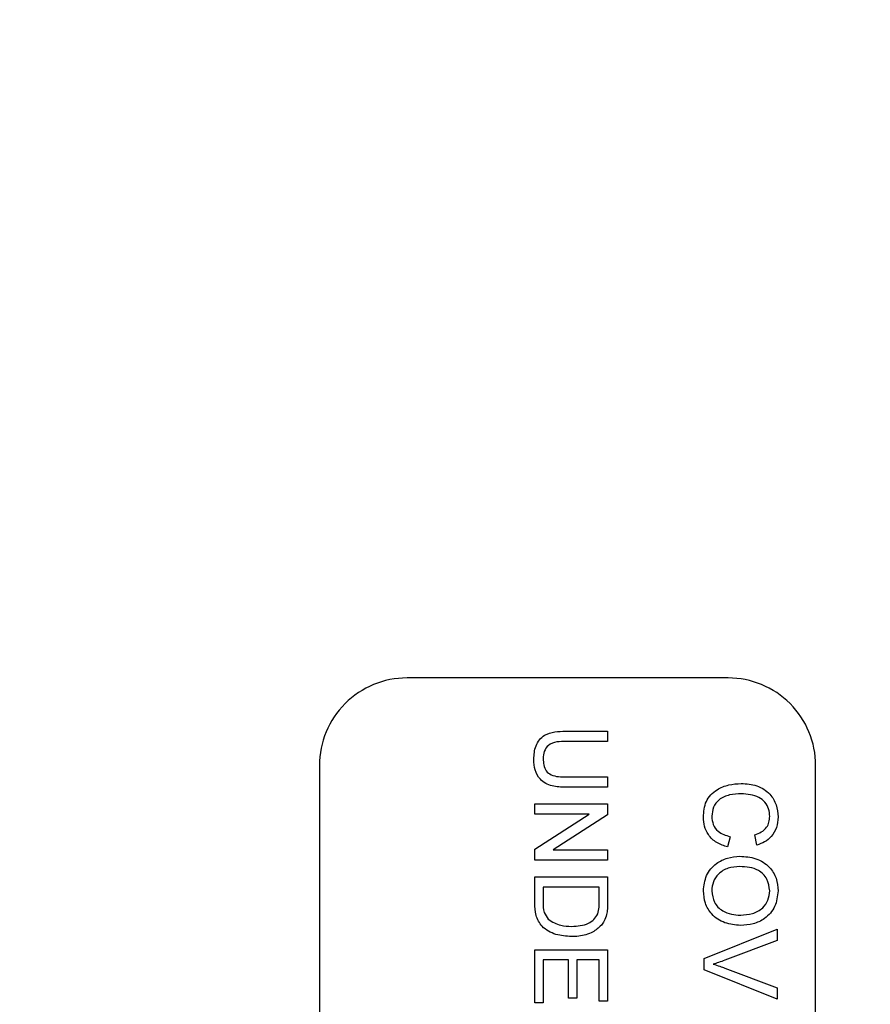
# Model space of a CAD drawing. Extents: x 2 to 154, y 1 to 99.
# Drawn here: x 128 to 129, y 69 to 70 of the extents above; entities that cross this region are included whole.
import ezdxf

# ---------------------------------------------------------------- set-up
doc = ezdxf.new("R2010")
doc.units = 0
doc.header["$MEASUREMENT"] = 0
doc.linetypes.add('SLD-SOLID', pattern=[0])
doc.layers.get('0').update_dxf_attribs({"linetype": 'CONTINUOUS'})
doc.styles.add('SLDTEXTSTYLE2', font='GOTHIC.TTF', dxfattribs={"width": 0.913})
doc.dimstyles.new('SLDDIMSTYLE6', dxfattribs={"dimtxt": 0.9375, "dimasz": 0.75, "dimexe": 0, "dimexo": 0.0625, "dimgap": 0.234375, "dimtad": 0, "dimtih": 1, "dimtoh": 1, "dimdec": 0, "dimrnd": 1e-09, "dimzin": 12, "dimtxsty": 'SLDTEXTSTYLE2', "dimsah": 1, "dimcen": 0.09, "dimazin": 3, "dimtfac": 1, "dimtdec": 0, "dimtofl": 0, "dimtmove": 0, "dimatfit": 3, "dimtolj": 1, "dimtzin": 12})

# ---------------------------------------------------------------- blocks, each defined once
blk = doc.blocks.new('*D25')
at = {"color": 7, "linetype": 'SLD-SOLID'}
for p, q in [((127.62474, 90.62317), (127.62474, 89.35719)), ((127.62474, 90.62317), (127.81474, 90.62317)), ((130.46218, 90.62317), (130.27218, 90.62317)), ((130.46218, 90.62317), (130.46218, 89.35719)), ((112.45005, 68.80672), (112.45005, 89.49548)), ((146.02305, 68.80672), (146.02305, 89.49548)), ((127.62474, 89.35719), (127.81474, 89.35719)), ((130.46218, 89.35719), (130.27218, 89.35719)), ((112.45005, 89.24548), (126.02094, 89.24548)), ((146.02305, 89.24548), (131.91636, 89.24548))]:
    blk.add_line(p, q, dxfattribs=at)
for points in [[(112.45005, 89.24548), (113.20005, 89.12048), (113.20005, 89.37048)], [(146.02305, 89.24548), (145.27305, 89.37048), (145.27305, 89.12048)]]:
    blk.add_solid(points, dxfattribs=at)
at = {"color": 7, "linetype": 'SLD-SOLID', "char_height": 0.9375, "attachment_point": 1, "style": 'SLDTEXTSTYLE2'}
for s, insert in [('853', (128.00473, 90.44299)), ('33 5/8"', (127.68881, 88.9536)), ('%%c', (126.34835, 88.9536))]:
    blk.add_mtext(s, dxfattribs=dict(at, insert=insert))

msp = doc.modelspace()

# ---------------------------------------------------------------- linework, layer by layer
at = {"color": 7, "linetype": 'SLD-SOLID'}
for p, q in [((128.67655, 69.20172), (128.45655, 69.20172)), ((128.56527, 69.16526), (128.594, 69.16526)), ((128.594, 69.16526), (128.594, 69.15822)), ((128.594, 69.15822), (128.5656, 69.15822)), ((128.39655, 69.14172), (128.39655, 68.22172)), ((128.73655, 68.22172), (128.73655, 69.14172)), ((128.5656, 69.1339), (128.594, 69.1339)), ((128.594, 69.1339), (128.594, 69.12686)), ((128.594, 69.12686), (128.56527, 69.12686)), ((128.54407, 69.10829), (128.54407, 69.11534)), ((128.54407, 69.11534), (128.594, 69.11534)), ((128.594, 69.11534), (128.594, 69.1079)), ((128.54407, 69.08437), (128.58132, 69.10829)), ((128.58132, 69.10829), (128.54407, 69.10829)), ((128.594, 69.1079), (128.55674, 69.08397)), ((128.67787, 69.09293), (128.67623, 69.08589)), ((128.6963, 69.08717), (128.69479, 69.09421)), ((128.54407, 69.07693), (128.54407, 69.08437)), ((128.55674, 69.08397), (128.594, 69.08397)), ((128.594, 69.08397), (128.594, 69.07693)), ((128.594, 69.07693), (128.54407, 69.07693)), ((128.54407, 69.06541), (128.594, 69.06541)), ((128.54407, 69.04753), (128.54407, 69.06541)), ((128.594, 69.06541), (128.594, 69.04834)), ((128.58824, 69.05837), (128.54983, 69.05837)), ((128.54983, 69.05837), (128.54983, 69.04808)), ((128.58824, 69.04825), (128.58824, 69.05837)), ((128.66025, 69.00939), (128.71017, 69.02952)), ((128.71017, 69.02952), (128.71017, 69.02189)), ((128.71017, 69.02189), (128.67439, 69.00831)), ((128.54407, 68.97901), (128.54407, 69.01549)), ((128.54407, 69.01549), (128.594, 69.01549)), ((128.594, 69.01549), (128.594, 68.98029)), ((128.56711, 69.00845), (128.54983, 69.00845)), ((128.54983, 69.00845), (128.54983, 68.97901)), ((128.56711, 68.98221), (128.56711, 69.00845)), ((128.58824, 69.00845), (128.57287, 69.00845)), ((128.57287, 69.00845), (128.57287, 68.98221)), ((128.58824, 68.98029), (128.58824, 69.00845)), ((128.66025, 69.00176), (128.66025, 69.00939)), ((128.71017, 68.98162), (128.66025, 69.00176)), ((128.67439, 69.00286), (128.71017, 68.98925)), ((128.71017, 68.98925), (128.71017, 68.98162)), ((128.54983, 68.97901), (128.54407, 68.97901)), ((128.57287, 68.98221), (128.56711, 68.98221)), ((128.594, 68.98029), (128.58824, 68.98029))]:
    msp.add_line(p, q, dxfattribs=at)
for centre, radius in [((129.23655, 68.68173), 16.99446), ((129.23655, 68.68172), 16.7865), ((129.23655, 68.68172), 12.2877), ((129.23655, 68.68172), 11.978), ((129.23655, 68.68172), 11.26495), ((129.23655, 68.68172), 11.01842), ((129.23655, 68.68172), 10.99023), ((129.23655, 68.68172), 9.66135), ((129.23655, 68.68172), 8.26134)]:
    msp.add_circle(centre, radius, dxfattribs=at)
for centre, radius, start, end in [((129.23655, 68.68172), 11.728, 91.06263, 208.937368), ((129.23655, 68.68172), 11.62, 90.885076, 209.114926), ((128.45655, 69.14172), 0.06, 89.99974, 180.00019), ((128.67655, 69.14172), 0.06, 359.99981, 90.0003)]:
    msp.add_arc(centre, radius, start, end, dxfattribs=at)
for points, knots in [([(128.54343, 69.14594), (128.54361, 69.14912), (128.54396, 69.15543), (128.54986, 69.16289), (128.55787, 69.16502), (128.5628, 69.16518), (128.56527, 69.16526)], [0, 0, 0, 0, 0.28073, 0.557904, 0.778402, 1, 1, 1, 1]), ([(128.5656, 69.15822), (128.56349, 69.1582), (128.55929, 69.15816), (128.55337, 69.15631), (128.55019, 69.15149), (128.54995, 69.14816), (128.54983, 69.14649)], [0, 0, 0, 0, 0.2817851, 0.5601208, 0.779383, 1, 1, 1, 1]), ([(128.56527, 69.12686), (128.56214, 69.12691), (128.55591, 69.12701), (128.54774, 69.1312), (128.54383, 69.13857), (128.54357, 69.14348), (128.54343, 69.14594)], [0, 0, 0, 0, 0.281627, 0.559158, 0.778984, 1, 1, 1, 1]), ([(128.54983, 69.14649), (128.5499, 69.14502), (128.55003, 69.1421), (128.55157, 69.1378), (128.55702, 69.13392), (128.56206, 69.1339), (128.5656, 69.1339)], [0, 0, 0, 0, 0.187563, 0.37424, 0.55972, 1, 1, 1, 1]), ([(128.65961, 69.10627), (128.65988, 69.11002), (128.66043, 69.11747), (128.66801, 69.12536), (128.67691, 69.1288), (128.68268, 69.12921), (128.68558, 69.12942)], [0, 0, 0, 0, 0.279954, 0.558088, 0.778912, 1, 1, 1, 1]), ([(128.68558, 69.12942), (128.68918, 69.12915), (128.69636, 69.12861), (128.70519, 69.12305), (128.71002, 69.11488), (128.71055, 69.10924), (128.71081, 69.10642)], [0, 0, 0, 0, 0.280492, 0.559572, 0.779616, 1, 1, 1, 1]), ([(128.68561, 69.12238), (128.68293, 69.12224), (128.67758, 69.12196), (128.67041, 69.11905), (128.6661, 69.11326), (128.66561, 69.10904), (128.66537, 69.10693)], [0, 0, 0, 0, 0.281244, 0.560716, 0.780137, 1, 1, 1, 1]), ([(128.70505, 69.10676), (128.70493, 69.10852), (128.70468, 69.11204), (128.702, 69.11676), (128.69587, 69.1216), (128.68984, 69.12206), (128.68561, 69.12238)], [0, 0, 0, 0, 0.187225, 0.373905, 0.560735, 1, 1, 1, 1]), ([(128.67623, 69.08589), (128.67367, 69.08672), (128.66857, 69.08837), (128.66299, 69.09364), (128.66002, 69.09997), (128.65974, 69.10417), (128.65961, 69.10627)], [0, 0, 0, 0, 0.280257, 0.559548, 0.77959, 1, 1, 1, 1]), ([(128.66537, 69.10693), (128.66555, 69.10502), (128.66592, 69.10118), (128.67016, 69.09534), (128.67494, 69.09385), (128.67787, 69.09293)], [0, 0, 0, 0, 0.280709, 0.560904, 1, 1, 1, 1]), ([(128.69479, 69.09421), (128.69634, 69.09477), (128.69944, 69.09586), (128.70299, 69.09896), (128.70482, 69.10288), (128.70497, 69.10546), (128.70505, 69.10676)], [0, 0, 0, 0, 0.280552, 0.559738, 0.779649, 1, 1, 1, 1]), ([(128.71081, 69.10642), (128.71063, 69.10397), (128.71027, 69.09908), (128.70665, 69.09309), (128.70173, 69.08908), (128.69811, 69.08781), (128.6963, 69.08717)], [0, 0, 0, 0, 0.280082, 0.559448, 0.779549, 1, 1, 1, 1]), ([(128.65961, 69.05581), (128.66002, 69.05942), (128.66085, 69.06663), (128.66767, 69.07461), (128.67608, 69.07875), (128.68172, 69.07925), (128.68455, 69.07949)], [0, 0, 0, 0, 0.2796001, 0.5587665, 0.7793107, 1, 1, 1, 1]), ([(128.68455, 69.07949), (128.68829, 69.07925), (128.69576, 69.07876), (128.70484, 69.07293), (128.71009, 69.0646), (128.71057, 69.05872), (128.71081, 69.05578)], [0, 0, 0, 0, 0.28057, 0.559574, 0.779559, 1, 1, 1, 1]), ([(128.68447, 69.07245), (128.68179, 69.07228), (128.67647, 69.07195), (128.66995, 69.06792), (128.66596, 69.06213), (128.66557, 69.05794), (128.66537, 69.05584)], [0, 0, 0, 0, 0.280658, 0.559887, 0.7798531, 1, 1, 1, 1]), ([(128.70505, 69.05574), (128.70467, 69.05855), (128.70392, 69.06415), (128.69637, 69.07184), (128.68899, 69.07222), (128.68447, 69.07245)], [0, 0, 0, 0, 0.280129, 0.559652, 1, 1, 1, 1]), ([(128.68513, 69.03213), (128.68147, 69.03245), (128.67417, 69.03308), (128.6653, 69.03889), (128.66044, 69.04721), (128.65988, 69.05295), (128.65961, 69.05581)], [0, 0, 0, 0, 0.280353, 0.559502, 0.779636, 1, 1, 1, 1]), ([(128.66537, 69.05584), (128.66572, 69.05311), (128.66642, 69.04763), (128.67213, 69.04196), (128.67875, 69.03947), (128.68303, 69.03927), (128.68518, 69.03917)], [0, 0, 0, 0, 0.2791, 0.558192, 0.778807, 1, 1, 1, 1]), ([(128.71081, 69.05578), (128.71038, 69.05211), (128.70951, 69.04477), (128.70246, 69.03668), (128.69377, 69.03272), (128.68801, 69.03233), (128.68513, 69.03213)], [0, 0, 0, 0, 0.279563, 0.558584, 0.779088, 1, 1, 1, 1]), ([(128.68518, 69.03917), (128.6879, 69.03934), (128.69333, 69.03969), (128.70021, 69.04342), (128.70438, 69.04933), (128.70482, 69.0536), (128.70505, 69.05574)], [0, 0, 0, 0, 0.2807967, 0.5600669, 0.7799845, 1, 1, 1, 1]), ([(128.5693, 69.02445), (128.56566, 69.0247), (128.55839, 69.02521), (128.549, 69.03029), (128.54443, 69.03891), (128.54419, 69.04465), (128.54407, 69.04753)], [0, 0, 0, 0, 0.28084, 0.559953, 0.779068, 1, 1, 1, 1]), ([(128.54983, 69.04808), (128.54984, 69.04566), (128.54984, 69.04135), (128.55229, 69.03783), (128.55336, 69.03629)], [0, 0, 0, 0, 0.561864, 1, 1, 1, 1]), ([(128.58721, 69.04), (128.58758, 69.04152), (128.58824, 69.04423), (128.58824, 69.04702), (128.58824, 69.04825)], [0, 0, 0, 0, 0.55924, 1, 1, 1, 1]), ([(128.594, 69.04834), (128.59399, 69.04669), (128.59398, 69.04373), (128.59349, 69.04081), (128.59328, 69.03952)], [0, 0, 0, 0, 0.560179, 1, 1, 1, 1]), ([(128.56941, 69.03149), (128.57337, 69.03172), (128.5789, 69.03203), (128.58486, 69.03602), (128.58642, 69.03868), (128.58721, 69.04)], [0, 0, 0, 0, 0.559149, 0.780037, 1, 1, 1, 1]), ([(128.59328, 69.03952), (128.59285, 69.03804), (128.5921, 69.0354), (128.59044, 69.03322), (128.58971, 69.03226)], [0, 0, 0, 0, 0.559852, 1, 1, 1, 1]), ([(128.55336, 69.03629), (128.55613, 69.03462), (128.5611, 69.03163), (128.56686, 69.03153), (128.56941, 69.03149)], [0, 0, 0, 0, 0.557452, 1, 1, 1, 1]), ([(128.58971, 69.03226), (128.58782, 69.03051), (128.58472, 69.02761), (128.57914, 69.02561), (128.57427, 69.0246), (128.57096, 69.0245), (128.5693, 69.02445)], [0, 0, 0, 0, 0.338853, 0.559118, 0.779528, 1, 1, 1, 1]), ([(128.67439, 69.00831), (128.6729, 69.00775), (128.67024, 69.00676), (128.66752, 69.00593), (128.66633, 69.00557)], [0, 0, 0, 0, 0.559999, 1, 1, 1, 1]), ([(128.66633, 69.00557), (128.66785, 69.00511), (128.67056, 69.00429), (128.67322, 69.0033), (128.67439, 69.00286)], [0, 0, 0, 0, 0.559971, 1, 1, 1, 1])]:
    msp.add_open_spline(points, degree=3, knots=knots, dxfattribs=at)

# ---------------------------------------------------------------- dimensions: what is measured, and where the dimension line sits
dim = msp.add_linear_dim(base=(146.02305, 89.24548), p1=(112.45005, 68.68172), p2=(146.02305, 68.68172), text='%%c<>', dimstyle='SLDDIMSTYLE6', dxfattribs=at)
dim.commit()
dim.dimension.update_dxf_attribs({"geometry": '*D25', "text_midpoint": (128.96865, 89.24548), "dimtype": 160})

doc.saveas('drawing.dxf')
